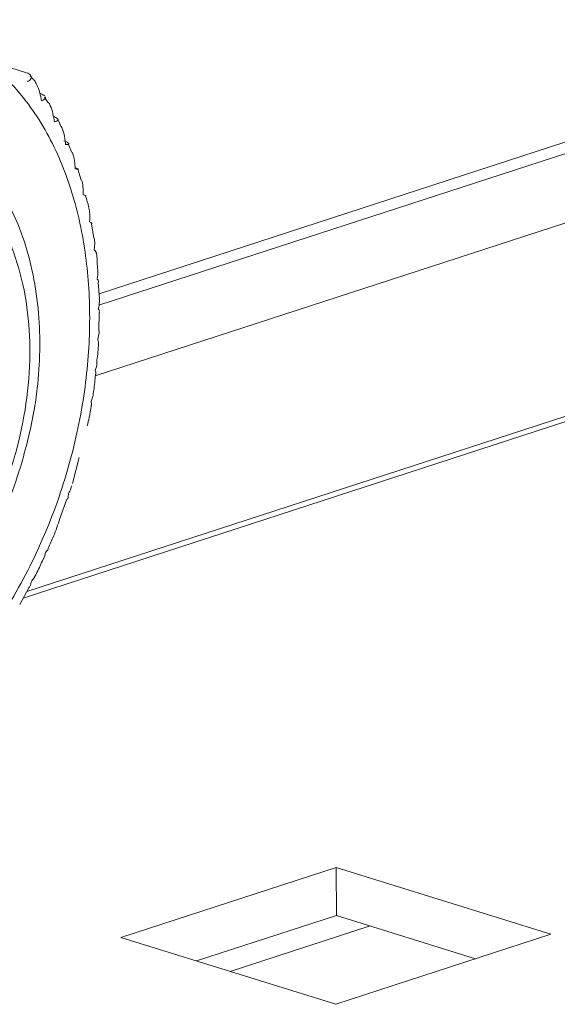
# Model space of a CAD drawing. Units: millimetres. Extents: x 0 to 11581, y 1 to 11628.
# Drawn here: x 9228 to 9244, y 2618 to 2647 of the extents above; entities that cross this region are included whole.
import ezdxf

# ---------------------------------------------------------------- set-up
doc = ezdxf.new("R2010")
doc.units = ezdxf.units.MM

msp = doc.modelspace()

# ---------------------------------------------------------------- linework, layer by layer
at = {"color": 7, "linetype": 'Continuous', "lineweight": 15}
for p, q in [((9255.691, 2646.802), (9230.764, 2638.688)), ((9228.157, 2645.378), (9228.619, 2645.234)), ((9228.817, 2645.037), (9228.729, 2645.141)), ((9229.244, 2644.351), (9229.146, 2644.513)), ((9269.752, 2643.265), (9228.621, 2629.878)), ((9229.962, 2642.869), (9229.852, 2643.129)), ((9230.232, 2642.054), (9230.14, 2642.378)), ((9230.61, 2640.338), (9230.539, 2640.761)), ((9230.773, 2638.538), (9230.741, 2639.032)), ((9230.755, 2637.6), (9230.768, 2638.135)), ((9229.982, 2633.08), (9230.175, 2633.85)), ((9229.604, 2632.04), (9229.814, 2632.619)), ((9228.415, 2629.496), (9228.683, 2629.993)), ((9237.777, 2621.72), (9231.409, 2619.648)), ((9244.136, 2619.742), (9237.777, 2621.72)), ((9237.777, 2621.72), (9237.789, 2620.299)), ((9237.789, 2620.299), (9233.648, 2618.951)), ((9241.909, 2619.017), (9237.789, 2620.299)), ((9231.409, 2619.648), (9237.767, 2617.669)), ((9237.767, 2617.669), (9244.136, 2619.742))]:
    msp.add_line(p, q, dxfattribs=at)
at = {"color": 8, "linetype": 'Continuous', "lineweight": 15}
for p, q in [((9230.757, 2638.35), (9256.219, 2646.637)), ((9230.651, 2636.263), (9257.851, 2645.116)), ((9228.515, 2629.682), (9247.428, 2635.838)), ((9238.785, 2619.989), (9234.644, 2618.641))]:
    msp.add_line(p, q, dxfattribs=at)
at = {"color": 7, "linetype": 'Continuous', "lineweight": 15}
for points, knots in [([(9222.44, 2624.555), (9222.936, 2624.752), (9223.958, 2625.158), (9225.469, 2626.258), (9226.919, 2627.738), (9228.208, 2629.58), (9229.251, 2631.667), (9229.99, 2633.866), (9230.409, 2636.04), (9230.531, 2638.12), (9230.374, 2640.109), (9229.921, 2641.999), (9229.149, 2643.707), (9228.077, 2645.106), (9226.763, 2646.1), (9225.296, 2646.631), (9223.774, 2646.744), (9222.751, 2646.484), (9222.255, 2646.358)], [0, 0, 0, 0, 0.058258, 0.120006, 0.18432, 0.25, 0.31568, 0.379994, 0.441742, 0.5, 0.558258, 0.620006, 0.68432, 0.75, 0.81568, 0.879994, 0.941742, 1, 1, 1, 1]), ([(9228.619, 2645.234), (9228.644, 2645.222), (9228.694, 2645.197), (9228.738, 2645.158), (9228.76, 2645.118), (9228.76, 2645.072), (9228.728, 2645.02), (9228.674, 2644.984), (9228.646, 2644.966)], [0, 0, 0, 0, 0.138149, 0.28116, 0.419114, 0.560195, 0.776679, 1, 1, 1, 1]), ([(9229.064, 2644.399), (9229.048, 2644.481), (9229.014, 2644.648), (9228.935, 2644.848), (9228.867, 2644.979), (9228.83, 2645.027), (9228.819, 2645.039)], [0, 0, 0, 0, 0.350234, 0.712919, 0.922801, 1, 1, 1, 1]), ([(9229.033, 2644.615), (9229.059, 2644.604), (9229.11, 2644.581), (9229.136, 2644.558), (9229.15, 2644.546)], [0, 0, 0, 0, 0.491354, 1, 1, 1, 1]), ([(9229.165, 2644.524), (9229.168, 2644.521), (9229.179, 2644.506), (9229.175, 2644.477), (9229.146, 2644.437), (9229.092, 2644.412), (9229.064, 2644.399)], [0, 0, 0, 0, 0.071307, 0.29686, 0.642965, 1, 1, 1, 1]), ([(9228.44, 2633.56), (9228.59, 2634.109), (9228.8, 2634.882), (9228.959, 2636.038), (9229.026, 2637.015), (9228.989, 2638.148), (9228.828, 2639.281), (9228.527, 2640.388), (9228.076, 2641.425), (9227.473, 2642.362), (9226.71, 2643.156), (9225.811, 2643.784), (9225.123, 2644.001), (9224.782, 2644.108)], [0, 0, 0, 0, 0.120022, 0.168942, 0.249509, 0.332305, 0.420349, 0.511504, 0.605134, 0.700946, 0.799143, 0.900626, 1, 1, 1, 1]), ([(9229.44, 2643.778), (9229.428, 2643.86), (9229.403, 2644.027), (9229.339, 2644.224), (9229.283, 2644.328), (9229.264, 2644.362)], [0, 0, 0, 0, 0.392785, 0.799534, 1, 1, 1, 1]), ([(9229.403, 2643.94), (9229.428, 2643.93), (9229.479, 2643.909), (9229.524, 2643.88), (9229.547, 2643.854), (9229.549, 2643.826), (9229.52, 2643.799), (9229.467, 2643.785), (9229.44, 2643.778)], [0, 0, 0, 0, 0.138149, 0.28116, 0.419114, 0.560195, 0.776679, 1, 1, 1, 1]), ([(9229.635, 2643.64), (9229.61, 2643.711), (9229.584, 2643.786), (9229.545, 2643.85), (9229.543, 2643.854)], [0, 0, 0, 0, 0.940723, 1, 1, 1, 1]), ([(9229.773, 2643.105), (9229.764, 2643.187), (9229.747, 2643.353), (9229.698, 2643.535), (9229.654, 2643.624), (9229.644, 2643.644)], [0, 0, 0, 0, 0.428666, 0.872572, 1, 1, 1, 1]), ([(9222.989, 2642.82), (9223.702, 2642.951), (9224.799, 2643.151), (9226.125, 2642.635), (9227.039, 2641.951), (9227.785, 2640.975), (9228.484, 2639.432), (9228.852, 2637.124), (9228.525, 2634.589), (9227.856, 2632.601), (9227.131, 2631.147), (9226.234, 2629.873), (9224.923, 2628.498), (9223.829, 2627.986), (9223.118, 2627.653)], [0, 0, 0, 0, 0.1197284, 0.1841803, 0.25, 0.3158197, 0.3802716, 0.5, 0.6197284, 0.6841803, 0.75, 0.8158197, 0.8802716, 1, 1, 1, 1]), ([(9229.725, 2643.215), (9229.75, 2643.205), (9229.801, 2643.186), (9229.847, 2643.162), (9229.872, 2643.143), (9229.876, 2643.125), (9229.849, 2643.11), (9229.798, 2643.107), (9229.773, 2643.105)], [0, 0, 0, 0, 0.138149, 0.28116, 0.419114, 0.560195, 0.776679, 1, 1, 1, 1]), ([(9230.058, 2642.386), (9230.054, 2642.466), (9230.044, 2642.631), (9230.01, 2642.795), (9229.977, 2642.87), (9229.975, 2642.875)], [0, 0, 0, 0, 0.474156, 0.965169, 1, 1, 1, 1]), ([(9230.055, 2642.422), (9230.06, 2642.421), (9230.09, 2642.411), (9230.122, 2642.398), (9230.137, 2642.39), (9230.145, 2642.386)], [0, 0, 0, 0, 0.086397, 0.551421, 1, 1, 1, 1]), ([(9230.149, 2642.38), (9230.15, 2642.38), (9230.154, 2642.375), (9230.129, 2642.375), (9230.082, 2642.382), (9230.058, 2642.386)], [0, 0, 0, 0, 0.077876, 0.531772, 1, 1, 1, 1]), ([(9230.296, 2641.623), (9230.297, 2641.704), (9230.297, 2641.856), (9230.264, 2641.993), (9230.248, 2642.058)], [0, 0, 0, 0, 0.530652, 1, 1, 1, 1]), ([(9230.379, 2641.587), (9230.374, 2641.59), (9230.365, 2641.596), (9230.319, 2641.614), (9230.296, 2641.623)], [0, 0, 0, 0, 0.483088, 1, 1, 1, 1]), ([(9230.462, 2641.227), (9230.46, 2641.239), (9230.439, 2641.365), (9230.4, 2641.48), (9230.365, 2641.584)], [0, 0, 0, 0, 0.095909, 1, 1, 1, 1]), ([(9230.484, 2640.823), (9230.489, 2640.902), (9230.497, 2641.043), (9230.471, 2641.171), (9230.459, 2641.227)], [0, 0, 0, 0, 0.56217, 1, 1, 1, 1]), ([(9230.553, 2640.763), (9230.55, 2640.769), (9230.544, 2640.783), (9230.506, 2640.808), (9230.484, 2640.823)], [0, 0, 0, 0, 0.4307887, 1, 1, 1, 1]), ([(9230.622, 2639.99), (9230.63, 2640.067), (9230.644, 2640.189), (9230.626, 2640.299), (9230.62, 2640.34)], [0, 0, 0, 0, 0.63553, 1, 1, 1, 1]), ([(9230.679, 2639.907), (9230.678, 2639.916), (9230.675, 2639.937), (9230.641, 2639.97), (9230.622, 2639.99)], [0, 0, 0, 0, 0.40603, 1, 1, 1, 1]), ([(9230.714, 2639.443), (9230.711, 2639.593), (9230.708, 2639.751), (9230.683, 2639.9), (9230.681, 2639.908)], [0, 0, 0, 0, 0.945908, 1, 1, 1, 1]), ([(9230.707, 2639.129), (9230.72, 2639.204), (9230.738, 2639.313), (9230.726, 2639.413), (9230.722, 2639.444)], [0, 0, 0, 0, 0.687542, 1, 1, 1, 1]), ([(9230.752, 2639.033), (9230.752, 2639.041), (9230.752, 2639.067), (9230.725, 2639.104), (9230.707, 2639.129)], [0, 0, 0, 0, 0.332679, 1, 1, 1, 1]), ([(9230.741, 2638.246), (9230.757, 2638.318), (9230.779, 2638.419), (9230.772, 2638.511), (9230.77, 2638.538)], [0, 0, 0, 0, 0.713692, 1, 1, 1, 1]), ([(9230.774, 2638.135), (9230.775, 2638.143), (9230.778, 2638.173), (9230.756, 2638.216), (9230.741, 2638.246)], [0, 0, 0, 0, 0.293739, 1, 1, 1, 1]), ([(9230.723, 2637.346), (9230.742, 2637.415), (9230.766, 2637.502), (9230.763, 2637.582), (9230.763, 2637.599)], [0, 0, 0, 0, 0.788013, 1, 1, 1, 1]), ([(9230.693, 2636.663), (9230.716, 2636.827), (9230.742, 2637.014), (9230.746, 2637.197), (9230.746, 2637.219)], [0, 0, 0, 0, 0.8780508, 1, 1, 1, 1]), ([(9230.745, 2637.219), (9230.746, 2637.229), (9230.752, 2637.263), (9230.735, 2637.311), (9230.723, 2637.346)], [0, 0, 0, 0, 0.271952, 1, 1, 1, 1]), ([(9230.652, 2636.434), (9230.674, 2636.499), (9230.701, 2636.578), (9230.701, 2636.65), (9230.701, 2636.663)], [0, 0, 0, 0, 0.831684, 1, 1, 1, 1]), ([(9230.589, 2635.73), (9230.595, 2635.764), (9230.628, 2635.955), (9230.643, 2636.145), (9230.655, 2636.301)], [0, 0, 0, 0, 0.180454, 1, 1, 1, 1]), ([(9230.663, 2636.3), (9230.665, 2636.308), (9230.674, 2636.345), (9230.661, 2636.395), (9230.652, 2636.434)], [0, 0, 0, 0, 0.208836, 1, 1, 1, 1]), ([(9230.529, 2635.517), (9230.554, 2635.578), (9230.584, 2635.651), (9230.587, 2635.719), (9230.587, 2635.73)], [0, 0, 0, 0, 0.83649, 1, 1, 1, 1]), ([(9230.41, 2634.787), (9230.432, 2634.868), (9230.484, 2635.061), (9230.512, 2635.257), (9230.528, 2635.369)], [0, 0, 0, 0, 0.42301, 1, 1, 1, 1]), ([(9230.529, 2635.369), (9230.532, 2635.378), (9230.544, 2635.418), (9230.536, 2635.473), (9230.529, 2635.517)], [0, 0, 0, 0, 0.200829, 1, 1, 1, 1]), ([(9219.88, 2626.817), (9219.916, 2626.803), (9220.339, 2626.642), (9221.203, 2626.621), (9222.407, 2626.781), (9223.561, 2627.223), (9224.644, 2627.885), (9225.621, 2628.726), (9226.459, 2629.677), (9227.109, 2630.615), (9227.628, 2631.536), (9228.074, 2632.484), (9228.313, 2633.187), (9228.44, 2633.56)], [0, 0, 0, 0, 0.011074, 0.1319296, 0.243837, 0.3558389, 0.46643, 0.573783, 0.6745415, 0.7673445, 0.8360924, 0.9130585, 1, 1, 1, 1]), ([(9229.827, 2632.615), (9229.83, 2632.621), (9229.851, 2632.669), (9229.856, 2632.731), (9229.86, 2632.785)], [0, 0, 0, 0, 0.126979, 1, 1, 1, 1]), ([(9229.86, 2632.785), (9229.889, 2632.832), (9229.936, 2632.909), (9229.945, 2632.983), (9229.948, 2633.012)], [0, 0, 0, 0, 0.608768, 1, 1, 1, 1]), ([(9229.254, 2631.165), (9229.31, 2631.281), (9229.444, 2631.564), (9229.545, 2631.864), (9229.604, 2632.04)], [0, 0, 0, 0, 0.412469, 1, 1, 1, 1]), ([(9229.112, 2630.839), (9229.118, 2630.85), (9229.15, 2630.906), (9229.165, 2630.979), (9229.177, 2631.038)], [0, 0, 0, 0, 0.1872062, 1, 1, 1, 1]), ([(9229.177, 2631.038), (9229.21, 2631.074), (9229.248, 2631.116), (9229.258, 2631.157), (9229.26, 2631.162)], [0, 0, 0, 0, 0.877445, 1, 1, 1, 1]), ([(9228.856, 2630.315), (9228.88, 2630.358), (9228.973, 2630.526), (9229.05, 2630.707), (9229.107, 2630.841)], [0, 0, 0, 0, 0.253153, 1, 1, 1, 1]), ([(9228.688, 2629.99), (9228.696, 2630.003), (9228.733, 2630.064), (9228.754, 2630.142), (9228.771, 2630.203)], [0, 0, 0, 0, 0.218144, 1, 1, 1, 1]), ([(9228.771, 2630.203), (9228.804, 2630.234), (9228.843, 2630.271), (9228.855, 2630.308), (9228.857, 2630.315)], [0, 0, 0, 0, 0.8340853, 1, 1, 1, 1])]:
    msp.add_open_spline(points, degree=3, knots=knots, dxfattribs=at)

doc.saveas('drawing.dxf')
